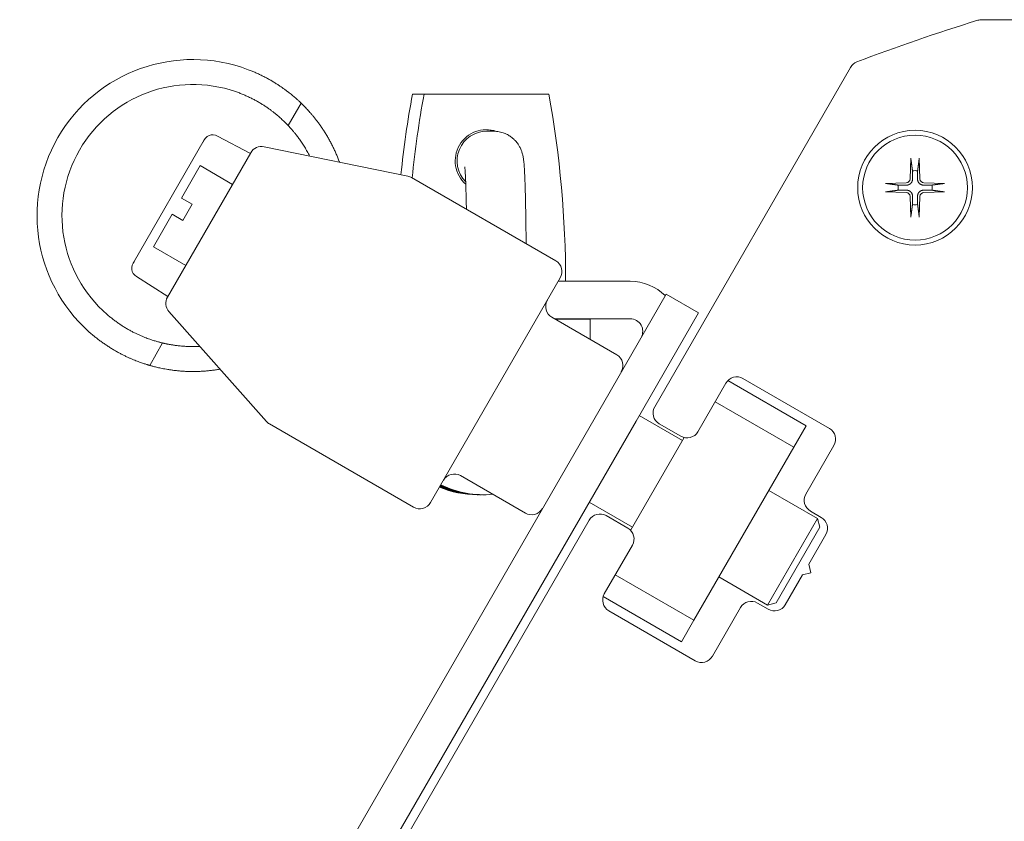
# Model space of a CAD drawing. Units: millimetres. Extents: x -334 to 1598, y -163 to 2763.
# Drawn here: x -3 to 76, y 2508 to 2572 of the extents above; entities that cross this region are included whole.
import ezdxf

# ---------------------------------------------------------------- set-up
doc = ezdxf.new("R2010")
doc.units = ezdxf.units.MM
doc.layers.add('Visible Edges(Audipack-ISO)', color=7, linetype='Continuous', lineweight=18)

# ---------------------------------------------------------------- blocks, each defined once
blk = doc.blocks.new('Sheet_VIEW4')
at = {"layer": 'Visible Edges(Audipack-ISO)'}
for p, q in [((-43.664, 138.176), (-36.651, 138.176)), ((-69.875, 107.164), (-54.177, 134.354)), ((-89.294, 132.212), (-88.365, 132.212)), ((-88.365, 132.212), (-78.368, 132.212)), ((-99.262, 129.699), (-98.226, 131.494)), ((-104.917, 128.85), (-102.282, 127.468)), ((-83.34, 129.237), (-82.79, 129.237)), ((-105.987, 128.539), (-111.683, 118.675)), ((-101.186, 127.999), (-89.659, 125.64)), ((-108.932, 115.95), (-102.252, 127.519)), ((-107.815, 123.884), (-106.315, 126.482)), ((-103.717, 124.982), (-106.315, 126.482)), ((-49.327, 127.076), (-49.394, 125.419)), ((-48.673, 127.076), (-48.606, 125.419)), ((-77.808, 118.858), (-89.359, 125.526)), ((-51.359, 125.044), (-49.702, 125.111)), ((-46.641, 125.044), (-48.298, 125.111)), ((-51.359, 124.391), (-49.702, 124.323)), ((-49.327, 122.358), (-49.394, 124.015)), ((-48.673, 122.358), (-48.606, 124.015)), ((-46.641, 124.391), (-48.298, 124.323)), ((-107.815, 123.884), (-106.949, 123.384)), ((-107.699, 122.085), (-106.949, 123.384)), ((-110.065, 119.987), (-108.565, 122.585)), ((-107.699, 122.085), (-108.565, 122.585)), ((-107.467, 118.487), (-110.065, 119.987)), ((-111.416, 117.593), (-108.902, 116.002)), ((-77.442, 117.492), (-87.842, 99.478)), ((-71.83, 117.212), (-77.604, 117.212)), ((-73.964, 107.516), (-68.964, 116.176)), ((-66.366, 114.676), (-68.964, 116.176)), ((-108.814, 114.787), (-101.007, 105.984)), ((-66.366, 114.676), (-71.366, 106.016)), ((-72.918, 111.328), (-78.114, 114.328)), ((-77.912, 114.212), (-71.83, 114.212)), ((-77.865, 114.185), (-75.044, 114.185)), ((-75.044, 112.556), (-75.044, 114.185)), ((-110.36, 110.476), (-109.324, 112.271)), ((-64.161, 109.061), (-66.411, 105.164)), ((-57.724, 105.645), (-64.001, 109.269)), ((-55.867, 105.427), (-62.795, 109.427)), ((-98.18, 65.572), (-73.964, 107.516)), ((-65.031, 107.554), (-58.724, 103.913)), ((-89.208, 99.112), (-100.759, 105.781)), ((-71.366, 106.016), (-95.643, 63.966)), ((-71.116, 106.449), (-67.652, 104.449)), ((-67.777, 104.798), (-69.509, 105.798)), ((-58.724, 103.913), (-57.724, 105.645)), ((-71.803, 97.26), (-67.512, 104.692)), ((-58.724, 103.913), (-66.724, 90.057)), ((-57.751, 100.164), (-55.501, 104.061)), ((-80.243, 98.641), (-85.439, 101.641)), ((-60.724, 100.449), (-56.827, 98.199)), ((-84.001, 100.112), (-84.102, 100.112)), ((-83.795, 100.112), (-83.895, 100.112)), ((-83.588, 100.112), (-83.689, 100.112)), ((-75.116, 99.521), (-71.652, 97.521)), ((-56.519, 98.298), (-57.385, 98.798)), ((-90.994, 70.585), (-75.125, 98.071)), ((-73.759, 98.437), (-72.027, 97.437)), ((-60.827, 91.271), (-56.827, 98.199)), ((-56.644, 97.516), (-56.827, 98.199)), ((-56.644, 97.516), (-60.144, 91.454)), ((-57.528, 94.55), (-56.153, 96.932)), ((-71.661, 96.071), (-73.911, 92.173)), ((-57.345, 93.867), (-57.528, 94.55)), ((-66.724, 90.057), (-73.031, 93.698)), ((-64.724, 93.521), (-60.827, 91.271)), ((-59.403, 91.303), (-58.028, 93.684)), ((-58.028, 93.684), (-57.345, 93.867)), ((-74.005, 91.951), (-67.724, 88.325)), ((-73.545, 90.807), (-66.617, 86.807)), ((-65.251, 87.173), (-63.001, 91.071)), ((-61.635, 91.437), (-60.769, 90.937)), ((-60.144, 91.454), (-60.827, 91.271)), ((-67.724, 88.325), (-66.724, 90.057))]:
    blk.add_line(p, q, dxfattribs=at)
at = {"layer": 'Visible Edges(Audipack-ISO)', "extrusion": (0, 0, -1)}
for radius in [4.6, 4.2]:
    blk.add_circle((49, 124.717), radius, dxfattribs=at)
for centre, radius, start, end in [((43.664, 137.176), 1, 72.95947, 90), ((0, -5.283), 150, 69.0354, 72.95947), ((106.891, 122.485), 12.5, 309.2069, 110.7931), ((53.311, 133.854), 1, 30, 69.0354), ((106.891, 122.485), 10.5, 310.98058, 109.01942), ((101.386, 127.019), 1, 30, 101.56505), ((106.891, 122.485), 12.5, 159.79182, 159.98609), ((89.859, 124.66), 1, 101.56505, 120), ((49, 124.717), 1.366, 81.42572, 98.57428), ((49, 124.717), 1.366, 351.42572, 8.57428), ((49, 124.717), 1.366, 171.42572, 188.57428), ((49, 124.717), 1.366, 261.42572, 278.57428), ((78.308, 117.992), 1, 120, 210), ((108.066, 115.45), 1, 318.43495, 30), ((77.614, 115.195), 1, 300, 30), ((73.418, 110.462), 1, 120, 210), ((106.891, 122.485), 12.5, 260.01391, 260.20818), ((69.009, 106.664), 1, 300, 30), ((100.259, 106.647), 1, 300, 318.43495), ((67.277, 105.664), 1, 210, 300), ((85.939, 100.775), 1, 30, 120), ((88.708, 99.978), 1, 210, 300), ((56.885, 99.664), 1, 300, 30), ((79.743, 99.507), 1, 210, 300), ((74.259, 97.571), 1, 30, 120), ((72.527, 96.571), 1, 120, 210), ((62.135, 90.571), 1, 30, 120)]:
    blk.add_arc(centre, radius, start, end, dxfattribs=at)
at = {"layer": 'Visible Edges(Audipack-ISO)'}
for centre, radius, start, end in [((-49.715, 125.432), 0.321, 272.33179, 357.66821), ((-48.285, 125.432), 0.321, 182.33179, 267.66821), ((-49.715, 124.002), 0.321, 2.33179, 87.66821), ((-48.285, 124.002), 0.321, 92.33179, 177.66821), ((-71.83, 113.212), 4, 45.52249, 90), ((-71.83, 113.212), 1, 330, 90), ((-63.295, 108.561), 1, 60, 150), ((-56.367, 104.561), 1, 330, 60), ((-57.019, 97.432), 1, 330, 60), ((-73.045, 91.673), 1, 150, 240), ((-60.269, 91.803), 1, 240, 330), ((-66.117, 87.673), 1, 240, 330)]:
    blk.add_arc(centre, radius, start, end, dxfattribs=at)
for centre, major_axis, ratio, start_param, end_param in [((-8.321, 117.362), (0, -82.35), 0.999667, 4.531069, 4.610308), ((-83.34, 126.862), (0, 2.375), 0.999667, 0, 2.351372), ((-83.495, 126.862), (0, 2.5), 0.999667, 5.963972, 6.257368), ((-110.723, 118.337), (1.055, 0.26), 0.825662, 2.281012, 3.811918), ((-84.102, 107.862), (0, -7.75), 0.999667, 5.882695, 6.283185), ((-83.895, 107.862), (0, -7.75), 0.999667, 5.859474, 6.283185), ((-83.689, 107.862), (0, -7.75), 0.999667, 5.836307, 6.283185)]:
    blk.add_ellipse(centre, major_axis=major_axis, ratio=ratio, start_param=start_param, end_param=end_param, dxfattribs=at)
at = {"layer": 'Visible Edges(Audipack-ISO)', "extrusion": (0, 0, -1)}
for centre, major_axis, ratio, start_param, end_param in [((-7.392, 117.362), (0, 82.35), 0.999667, 4.811357, 4.893709), ((-159.341, 117.362), (0, -82.35), 0.999667, 4.531069, 4.71421), ((-83.366, 126.862), (0, 2.5), 0.999667, 3.864565, 6.615849), ((-105.215, 127.877), (0.302, -1.043), 0.825662, 2.281012, 3.811918), ((-159.341, 117.362), (0, -82.35), 0.999667, 4.75065, 4.750981), ((-84.001, 107.862), (0, -7.75), 0.999667, 6.276357, 6.695004), ((-83.795, 107.862), (0, -7.75), 0.999667, 6.276357, 6.718196), ((-83.588, 107.862), (0, -7.75), 0.999667, 6.187903, 6.741341)]:
    blk.add_ellipse(centre, major_axis=major_axis, ratio=ratio, start_param=start_param, end_param=end_param, dxfattribs=at)
at = {"layer": 'Visible Edges(Audipack-ISO)'}
for points, knots in [([(-98.226, 131.494), (-98.228, 131.496), (-98.239, 131.507), (-98.262, 131.529), (-98.301, 131.567), (-98.357, 131.619), (-98.429, 131.685), (-98.517, 131.766), (-98.622, 131.859), (-98.743, 131.965), (-98.879, 132.079), (-99.028, 132.202), (-99.189, 132.331), (-99.364, 132.465), (-99.552, 132.604), (-99.756, 132.749), (-99.976, 132.899), (-100.212, 133.051), (-100.46, 133.205), (-100.722, 133.358), (-100.995, 133.508), (-101.278, 133.654), (-101.567, 133.795), (-101.86, 133.928), (-102.156, 134.055), (-102.355, 134.132), (-102.454, 134.171)], [0, 0, 0, 0, 0.010894, 0.043566, 0.098007, 0.174209, 0.272171, 0.391894, 0.533004, 0.693747, 0.872076, 1.065959, 1.273384, 1.492364, 1.725482, 1.97636, 2.243146, 2.524007, 2.817151, 3.12083, 3.433211, 3.75189, 4.074289, 4.397827, 4.719922, 5.03801, 5.03801, 5.03801, 5.03801]), ([(-103.469, 132.412), (-103.369, 132.376), (-103.168, 132.304), (-102.869, 132.185), (-102.573, 132.056), (-102.281, 131.92), (-101.998, 131.776), (-101.724, 131.627), (-101.462, 131.474), (-101.214, 131.319), (-100.98, 131.164), (-100.761, 131.011), (-100.559, 130.862), (-100.373, 130.718), (-100.202, 130.579), (-100.043, 130.445), (-99.897, 130.317), (-99.764, 130.196), (-99.647, 130.086), (-99.545, 129.987), (-99.459, 129.902), (-99.389, 129.832), (-99.335, 129.777), (-99.297, 129.737), (-99.274, 129.713), (-99.264, 129.702), (-99.262, 129.699)], [0, 0, 0, 0, 0.31858, 0.641037, 0.964842, 1.287448, 1.6063, 1.918852, 2.222745, 2.516191, 2.797459, 3.064757, 3.316236, 3.550029, 3.769969, 3.978465, 4.173518, 4.353096, 4.515141, 4.65757, 4.778568, 4.877698, 4.954907, 5.010139, 5.04333, 5.05441, 5.05441, 5.05441, 5.05441]), ([(-95.16, 126.803), (-95.198, 126.904), (-95.274, 127.106), (-95.399, 127.407), (-95.532, 127.707), (-95.675, 128.007), (-95.828, 128.306), (-95.99, 128.603), (-96.159, 128.896), (-96.335, 129.181), (-96.513, 129.455), (-96.692, 129.714), (-96.869, 129.957), (-97.042, 130.183), (-97.207, 130.39), (-97.363, 130.577), (-97.509, 130.746), (-97.646, 130.899), (-97.773, 131.036), (-97.888, 131.156), (-97.988, 131.259), (-98.071, 131.343), (-98.136, 131.407), (-98.182, 131.452), (-98.21, 131.479), (-98.223, 131.491), (-98.226, 131.494)], [0, 0, 0, 0, 0.322886, 0.648451, 0.976977, 1.30875, 1.644629, 1.984222, 2.323802, 2.659511, 2.987477, 3.303861, 3.60562, 3.890491, 4.156188, 4.400364, 4.621559, 4.826356, 5.014097, 5.181699, 5.326057, 5.444262, 5.535514, 5.600203, 5.638728, 5.651483, 5.651483, 5.651483, 5.651483]), ([(-99.262, 129.699), (-99.26, 129.698), (-99.255, 129.692), (-99.243, 129.68), (-99.223, 129.658), (-99.195, 129.628), (-99.159, 129.589), (-99.115, 129.541), (-99.063, 129.483), (-99.004, 129.417), (-98.94, 129.343), (-98.871, 129.262), (-98.797, 129.173), (-98.718, 129.077), (-98.633, 128.97), (-98.542, 128.853), (-98.447, 128.727), (-98.348, 128.591), (-98.246, 128.445), (-98.142, 128.291), (-98.037, 128.13), (-97.933, 127.963), (-97.83, 127.791), (-97.729, 127.615), (-97.63, 127.436), (-97.568, 127.314), (-97.536, 127.252)], [0, 0, 0, 0, 0.005686, 0.02291, 0.051917, 0.092954, 0.146269, 0.212087, 0.289976, 0.378787, 0.477337, 0.584445, 0.698937, 0.822919, 0.95922, 1.107063, 1.265684, 1.43433, 1.612263, 1.798509, 1.991447, 2.189358, 2.390527, 2.593243, 2.796133, 3.005011, 3.005011, 3.005011, 3.005011]), ([(-82.79, 129.237), (-82.714, 129.235), (-82.563, 129.231), (-82.343, 129.198), (-82.134, 129.148), (-81.883, 129.064), (-81.614, 128.936), (-81.35, 128.76), (-81.147, 128.588), (-80.996, 128.427), (-80.88, 128.285), (-80.772, 128.129), (-80.678, 127.967), (-80.599, 127.804), (-80.549, 127.676), (-80.505, 127.55), (-80.469, 127.426), (-80.434, 127.278), (-80.399, 127.089), (-80.369, 126.848), (-80.343, 126.563), (-80.322, 126.257), (-80.304, 125.912), (-80.286, 125.523), (-80.27, 125.088), (-80.254, 124.608), (-80.24, 124.085), (-80.227, 123.521), (-80.215, 122.921), (-80.204, 122.287), (-80.195, 121.623), (-80.187, 120.933), (-80.183, 120.465), (-80.181, 120.227)], [0, 0, 0, 0, 0.227249, 0.450576, 0.666539, 0.871515, 1.242392, 1.558038, 1.820813, 2.038933, 2.219816, 2.3708, 2.606079, 2.78036, 2.913398, 3.019851, 3.179955, 3.299414, 3.478013, 3.754708, 4.02937, 4.334424, 4.677209, 5.065064, 5.501715, 5.983308, 6.507378, 7.071484, 7.67308, 8.308569, 8.973966, 9.665306, 10.3786, 10.3786, 10.3786, 10.3786]), ([(-85.097, 126.376), (-85.096, 126.367), (-85.092, 126.336), (-85.087, 126.272), (-85.079, 126.174), (-85.07, 126.049), (-85.06, 125.898), (-85.051, 125.725), (-85.042, 125.531), (-85.032, 125.317), (-85.023, 125.083), (-85.014, 124.832), (-85.006, 124.563), (-84.997, 124.278), (-84.989, 123.977), (-84.982, 123.661), (-84.974, 123.33), (-84.97, 123.106), (-84.967, 122.991)], [0, 0, 0, 0, 0.026082, 0.09326, 0.192598, 0.32009, 0.47181, 0.645391, 0.840016, 1.054718, 1.28853, 1.540486, 1.80964, 2.0953, 2.396727, 2.713138, 3.04375, 3.387779, 3.387779, 3.387779, 3.387779]), ([(-49.325, 126.957), (-49.325, 126.958), (-49.325, 126.96), (-49.326, 126.964), (-49.326, 126.967), (-49.326, 126.971), (-49.327, 126.974), (-49.327, 126.978), (-49.327, 126.982), (-49.327, 126.987), (-49.327, 126.991), (-49.328, 126.996), (-49.328, 127.001), (-49.328, 127.007), (-49.328, 127.012), (-49.328, 127.018), (-49.328, 127.023), (-49.328, 127.028), (-49.328, 127.034), (-49.328, 127.04), (-49.328, 127.046), (-49.327, 127.052), (-49.327, 127.058), (-49.327, 127.064), (-49.327, 127.07), (-49.327, 127.074), (-49.327, 127.076)], [0, 0, 0, 0, 0.0029221, 0.0061316, 0.0095894, 0.0132561, 0.0170925, 0.0210593, 0.0251204, 0.0294408, 0.0340912, 0.0390132, 0.0441481, 0.0494376, 0.054823, 0.0602459, 0.0656477, 0.0710563, 0.0767313, 0.0826362, 0.0887043, 0.094869, 0.1010634, 0.1072205, 0.1132738, 0.119157, 0.119157, 0.119157, 0.119157]), ([(-49.325, 126.957), (-49.323, 126.942), (-49.319, 126.911), (-49.312, 126.865), (-49.306, 126.82), (-49.3, 126.776), (-49.294, 126.733), (-49.289, 126.691), (-49.283, 126.65), (-49.278, 126.609), (-49.272, 126.57), (-49.267, 126.532), (-49.262, 126.494), (-49.257, 126.457), (-49.252, 126.421), (-49.247, 126.386), (-49.242, 126.351), (-49.238, 126.317), (-49.233, 126.284), (-49.229, 126.251), (-49.224, 126.219), (-49.22, 126.188), (-49.216, 126.157), (-49.212, 126.127), (-49.208, 126.097), (-49.205, 126.077), (-49.204, 126.068)], [0, 0, 0, 0, 0.0475694, 0.0940287, 0.139416, 0.1837685, 0.2271208, 0.2695066, 0.3109577, 0.3515048, 0.391177, 0.4300025, 0.4680081, 0.5052193, 0.541661, 0.5773567, 0.6123291, 0.6466, 0.6801902, 0.71312, 0.7454083, 0.7770742, 0.808135, 0.8386082, 0.8685102, 0.8978572, 0.8978572, 0.8978572, 0.8978572]), ([(-48.796, 126.068), (-48.795, 126.077), (-48.792, 126.097), (-48.788, 126.127), (-48.784, 126.157), (-48.78, 126.188), (-48.776, 126.219), (-48.771, 126.251), (-48.767, 126.284), (-48.762, 126.317), (-48.758, 126.351), (-48.753, 126.386), (-48.748, 126.421), (-48.743, 126.457), (-48.738, 126.494), (-48.733, 126.532), (-48.728, 126.57), (-48.722, 126.609), (-48.717, 126.65), (-48.711, 126.691), (-48.706, 126.733), (-48.7, 126.776), (-48.694, 126.82), (-48.688, 126.865), (-48.681, 126.911), (-48.677, 126.942), (-48.675, 126.957)], [0, 0, 0, 0, 0.0293469, 0.0592489, 0.0897222, 0.120783, 0.1524488, 0.1847372, 0.2176669, 0.2512572, 0.285528, 0.3205005, 0.3561961, 0.3926379, 0.4298491, 0.4678547, 0.5066802, 0.5463524, 0.5868995, 0.6283506, 0.6707364, 0.7140886, 0.7584411, 0.8038285, 0.8502877, 0.8978572, 0.8978572, 0.8978572, 0.8978572]), ([(-48.673, 127.076), (-48.673, 127.074), (-48.673, 127.07), (-48.673, 127.064), (-48.673, 127.058), (-48.673, 127.052), (-48.672, 127.046), (-48.672, 127.04), (-48.672, 127.034), (-48.672, 127.028), (-48.672, 127.023), (-48.672, 127.018), (-48.672, 127.012), (-48.672, 127.007), (-48.672, 127.001), (-48.672, 126.996), (-48.673, 126.991), (-48.673, 126.987), (-48.673, 126.982), (-48.673, 126.978), (-48.673, 126.974), (-48.674, 126.971), (-48.674, 126.967), (-48.674, 126.964), (-48.675, 126.96), (-48.675, 126.958), (-48.675, 126.957)], [0, 0, 0, 0, 0.0058831, 0.0119364, 0.0180936, 0.0242879, 0.0304526, 0.0365207, 0.0424257, 0.0481006, 0.0535092, 0.0589111, 0.064334, 0.0697194, 0.0750089, 0.0801438, 0.0850658, 0.0897162, 0.0940366, 0.0980977, 0.1020645, 0.1059009, 0.1095676, 0.1130253, 0.1162349, 0.119157, 0.119157, 0.119157, 0.119157]), ([(-49.204, 126.068), (-49.204, 126.052), (-49.203, 126.021), (-49.203, 125.976), (-49.203, 125.934), (-49.203, 125.894), (-49.203, 125.857), (-49.202, 125.822), (-49.202, 125.789), (-49.202, 125.757), (-49.202, 125.727), (-49.202, 125.699), (-49.202, 125.672), (-49.201, 125.646), (-49.201, 125.621), (-49.201, 125.598), (-49.201, 125.576), (-49.201, 125.554), (-49.201, 125.534), (-49.201, 125.514), (-49.201, 125.495), (-49.201, 125.477), (-49.201, 125.46), (-49.201, 125.443), (-49.2, 125.427), (-49.2, 125.416), (-49.2, 125.411)], [0, 0, 0, 0, 0.0477951, 0.0925679, 0.1345978, 0.1741311, 0.2113852, 0.2465532, 0.2798071, 0.3113002, 0.34117, 0.3695403, 0.3965222, 0.4222163, 0.446714, 0.4700978, 0.492443, 0.5138182, 0.5342865, 0.5539049, 0.5727265, 0.5907995, 0.6081687, 0.6248751, 0.6409568, 0.6564489, 0.6564489, 0.6564489, 0.6564489]), ([(-48.8, 125.411), (-48.8, 125.416), (-48.8, 125.427), (-48.799, 125.443), (-48.799, 125.46), (-48.799, 125.477), (-48.799, 125.495), (-48.799, 125.514), (-48.799, 125.534), (-48.799, 125.554), (-48.799, 125.576), (-48.799, 125.598), (-48.799, 125.621), (-48.799, 125.646), (-48.798, 125.672), (-48.798, 125.699), (-48.798, 125.727), (-48.798, 125.757), (-48.798, 125.789), (-48.798, 125.822), (-48.797, 125.857), (-48.797, 125.894), (-48.797, 125.934), (-48.797, 125.976), (-48.797, 126.021), (-48.796, 126.052), (-48.796, 126.068)], [0, 0, 0, 0, 0.0154921, 0.0315737, 0.0482802, 0.0656494, 0.0837224, 0.1025439, 0.1221624, 0.1426306, 0.1640059, 0.1863511, 0.2097349, 0.2342325, 0.2599267, 0.2869086, 0.3152788, 0.3451487, 0.3766418, 0.4098956, 0.4450637, 0.4823178, 0.5218511, 0.563881, 0.6086538, 0.6564489, 0.6564489, 0.6564489, 0.6564489]), ([(-51.359, 125.044), (-51.357, 125.044), (-51.353, 125.044), (-51.347, 125.044), (-51.341, 125.044), (-51.335, 125.045), (-51.329, 125.045), (-51.323, 125.045), (-51.317, 125.045), (-51.311, 125.045), (-51.306, 125.045), (-51.3, 125.045), (-51.295, 125.045), (-51.29, 125.045), (-51.284, 125.045), (-51.279, 125.045), (-51.274, 125.045), (-51.27, 125.045), (-51.265, 125.044), (-51.261, 125.044), (-51.257, 125.044), (-51.253, 125.044), (-51.25, 125.043), (-51.246, 125.043), (-51.243, 125.043), (-51.241, 125.042), (-51.24, 125.042)], [0, 0, 0, 0, 0.0058831, 0.0119364, 0.0180936, 0.0242879, 0.0304526, 0.0365207, 0.0424257, 0.0481006, 0.0535092, 0.0589111, 0.064334, 0.0697194, 0.0750089, 0.0801438, 0.0850658, 0.0897162, 0.0940366, 0.0980977, 0.1020645, 0.1059009, 0.1095676, 0.1130253, 0.1162349, 0.119157, 0.119157, 0.119157, 0.119157]), ([(-50.35, 124.921), (-50.36, 124.922), (-50.38, 124.925), (-50.409, 124.929), (-50.44, 124.933), (-50.47, 124.937), (-50.502, 124.942), (-50.534, 124.946), (-50.566, 124.95), (-50.6, 124.955), (-50.634, 124.96), (-50.668, 124.964), (-50.704, 124.969), (-50.74, 124.974), (-50.777, 124.979), (-50.814, 124.984), (-50.853, 124.989), (-50.892, 124.995), (-50.932, 125), (-50.973, 125.006), (-51.015, 125.012), (-51.058, 125.017), (-51.102, 125.023), (-51.147, 125.03), (-51.193, 125.036), (-51.224, 125.04), (-51.24, 125.042)], [0, 0, 0, 0, 0.0293469, 0.0592489, 0.0897222, 0.1207831, 0.1524488, 0.1847373, 0.2176671, 0.2512574, 0.2855282, 0.3205006, 0.3561963, 0.392638, 0.4298492, 0.4678548, 0.5066803, 0.5463526, 0.5868996, 0.6283507, 0.6707364, 0.7140888, 0.7584411, 0.8038287, 0.8502879, 0.8978572, 0.8978572, 0.8978572, 0.8978572]), ([(-49.694, 124.918), (-49.699, 124.918), (-49.71, 124.918), (-49.726, 124.918), (-49.743, 124.918), (-49.76, 124.918), (-49.778, 124.918), (-49.797, 124.918), (-49.816, 124.918), (-49.837, 124.918), (-49.858, 124.918), (-49.881, 124.918), (-49.904, 124.919), (-49.929, 124.919), (-49.954, 124.919), (-49.981, 124.919), (-50.01, 124.919), (-50.04, 124.919), (-50.071, 124.919), (-50.105, 124.92), (-50.14, 124.92), (-50.177, 124.92), (-50.217, 124.92), (-50.259, 124.92), (-50.304, 124.921), (-50.335, 124.921), (-50.35, 124.921)], [0, 0, 0, 0, 0.0154921, 0.0315737, 0.0482802, 0.0656494, 0.0837224, 0.1025439, 0.1221624, 0.1426306, 0.1640059, 0.1863511, 0.2097349, 0.2342325, 0.2599267, 0.2869086, 0.3152788, 0.3451487, 0.3766418, 0.4098956, 0.4450637, 0.4823178, 0.5218511, 0.563881, 0.6086538, 0.6564489, 0.6564489, 0.6564489, 0.6564489]), ([(-49.2, 125.411), (-49.201, 125.401), (-49.201, 125.38), (-49.204, 125.348), (-49.209, 125.317), (-49.215, 125.287), (-49.223, 125.257), (-49.234, 125.228), (-49.247, 125.198), (-49.262, 125.168), (-49.279, 125.139), (-49.299, 125.111), (-49.32, 125.084), (-49.343, 125.06), (-49.367, 125.037), (-49.393, 125.016), (-49.421, 124.996), (-49.451, 124.979), (-49.48, 124.964), (-49.51, 124.951), (-49.54, 124.941), (-49.57, 124.932), (-49.6, 124.926), (-49.631, 124.921), (-49.662, 124.918), (-49.684, 124.918), (-49.694, 124.918)], [0, 0, 0, 0, 0.0315852, 0.063141, 0.0944592, 0.1253239, 0.1557083, 0.1872224, 0.2199535, 0.2535163, 0.2875662, 0.3217504, 0.3556437, 0.3888081, 0.4219724, 0.4558658, 0.49005, 0.5240999, 0.5576627, 0.5903938, 0.6219078, 0.6522923, 0.683157, 0.7144752, 0.746031, 0.7776162, 0.7776162, 0.7776162, 0.7776162]), ([(-48.306, 124.918), (-48.316, 124.918), (-48.338, 124.918), (-48.369, 124.921), (-48.4, 124.926), (-48.43, 124.932), (-48.46, 124.941), (-48.49, 124.951), (-48.52, 124.964), (-48.549, 124.979), (-48.579, 124.996), (-48.607, 125.016), (-48.633, 125.037), (-48.657, 125.06), (-48.68, 125.084), (-48.701, 125.111), (-48.721, 125.139), (-48.738, 125.168), (-48.753, 125.198), (-48.766, 125.228), (-48.777, 125.257), (-48.785, 125.287), (-48.791, 125.317), (-48.796, 125.348), (-48.799, 125.38), (-48.799, 125.401), (-48.8, 125.411)], [0, 0, 0, 0, 0.0315852, 0.063141, 0.0944592, 0.1253239, 0.1557083, 0.1872224, 0.2199535, 0.2535163, 0.2875662, 0.3217504, 0.3556437, 0.3888081, 0.4219724, 0.4558658, 0.49005, 0.5240999, 0.5576627, 0.5903938, 0.6219078, 0.6522923, 0.683157, 0.7144752, 0.746031, 0.7776162, 0.7776162, 0.7776162, 0.7776162]), ([(-47.65, 124.921), (-47.665, 124.921), (-47.696, 124.921), (-47.741, 124.92), (-47.783, 124.92), (-47.823, 124.92), (-47.86, 124.92), (-47.895, 124.92), (-47.929, 124.919), (-47.96, 124.919), (-47.99, 124.919), (-48.019, 124.919), (-48.046, 124.919), (-48.071, 124.919), (-48.096, 124.919), (-48.119, 124.918), (-48.142, 124.918), (-48.163, 124.918), (-48.184, 124.918), (-48.203, 124.918), (-48.222, 124.918), (-48.24, 124.918), (-48.257, 124.918), (-48.274, 124.918), (-48.29, 124.918), (-48.301, 124.918), (-48.306, 124.918)], [0, 0, 0, 0, 0.0477951, 0.0925679, 0.1345978, 0.1741311, 0.2113852, 0.2465532, 0.2798071, 0.3113002, 0.34117, 0.3695403, 0.3965222, 0.4222163, 0.446714, 0.4700978, 0.492443, 0.5138182, 0.5342865, 0.5539049, 0.5727265, 0.5907995, 0.6081687, 0.6248751, 0.6409568, 0.6564489, 0.6564489, 0.6564489, 0.6564489]), ([(-46.76, 125.042), (-46.776, 125.04), (-46.807, 125.036), (-46.853, 125.03), (-46.898, 125.023), (-46.942, 125.017), (-46.985, 125.012), (-47.027, 125.006), (-47.068, 125), (-47.108, 124.995), (-47.147, 124.989), (-47.186, 124.984), (-47.223, 124.979), (-47.26, 124.974), (-47.296, 124.969), (-47.332, 124.964), (-47.366, 124.96), (-47.4, 124.955), (-47.434, 124.95), (-47.466, 124.946), (-47.498, 124.942), (-47.53, 124.937), (-47.56, 124.933), (-47.591, 124.929), (-47.62, 124.925), (-47.64, 124.922), (-47.65, 124.921)], [0, 0, 0, 0, 0.0475693, 0.0940285, 0.139416, 0.1837684, 0.2271208, 0.2695064, 0.3109575, 0.3515046, 0.3911768, 0.4300024, 0.4680079, 0.5052193, 0.5416609, 0.5773566, 0.612329, 0.6465999, 0.6801901, 0.7131199, 0.7454083, 0.777074, 0.808135, 0.8386082, 0.8685102, 0.8978572, 0.8978572, 0.8978572, 0.8978572]), ([(-46.76, 125.042), (-46.759, 125.042), (-46.757, 125.043), (-46.754, 125.043), (-46.75, 125.043), (-46.747, 125.044), (-46.743, 125.044), (-46.739, 125.044), (-46.735, 125.044), (-46.73, 125.045), (-46.726, 125.045), (-46.721, 125.045), (-46.716, 125.045), (-46.71, 125.045), (-46.705, 125.045), (-46.7, 125.045), (-46.694, 125.045), (-46.689, 125.045), (-46.683, 125.045), (-46.677, 125.045), (-46.671, 125.045), (-46.665, 125.045), (-46.659, 125.044), (-46.653, 125.044), (-46.647, 125.044), (-46.643, 125.044), (-46.641, 125.044)], [0, 0, 0, 0, 0.0029221, 0.0061316, 0.0095894, 0.0132561, 0.0170925, 0.0210593, 0.0251204, 0.0294408, 0.0340912, 0.0390132, 0.0441481, 0.0494376, 0.054823, 0.0602459, 0.0656477, 0.0710563, 0.0767313, 0.0826362, 0.0887043, 0.094869, 0.1010634, 0.1072205, 0.1132738, 0.119157, 0.119157, 0.119157, 0.119157]), ([(-51.24, 124.392), (-51.241, 124.392), (-51.243, 124.392), (-51.246, 124.391), (-51.25, 124.391), (-51.253, 124.391), (-51.257, 124.391), (-51.261, 124.39), (-51.265, 124.39), (-51.27, 124.39), (-51.274, 124.39), (-51.279, 124.39), (-51.284, 124.39), (-51.29, 124.389), (-51.295, 124.389), (-51.3, 124.389), (-51.306, 124.389), (-51.311, 124.389), (-51.317, 124.389), (-51.323, 124.39), (-51.329, 124.39), (-51.335, 124.39), (-51.341, 124.39), (-51.347, 124.39), (-51.353, 124.39), (-51.357, 124.391), (-51.359, 124.391)], [0, 0, 0, 0, 0.0029221, 0.0061316, 0.0095894, 0.0132561, 0.0170925, 0.0210593, 0.0251204, 0.0294408, 0.0340912, 0.0390132, 0.0441481, 0.0494376, 0.054823, 0.0602459, 0.0656477, 0.0710563, 0.0767313, 0.0826362, 0.0887043, 0.094869, 0.1010634, 0.1072205, 0.1132738, 0.119157, 0.119157, 0.119157, 0.119157]), ([(-51.24, 124.392), (-51.224, 124.394), (-51.193, 124.399), (-51.147, 124.405), (-51.102, 124.411), (-51.058, 124.417), (-51.015, 124.423), (-50.973, 124.429), (-50.932, 124.434), (-50.892, 124.44), (-50.853, 124.445), (-50.814, 124.45), (-50.777, 124.455), (-50.74, 124.46), (-50.704, 124.465), (-50.668, 124.47), (-50.634, 124.475), (-50.6, 124.48), (-50.566, 124.484), (-50.534, 124.489), (-50.502, 124.493), (-50.47, 124.497), (-50.44, 124.501), (-50.409, 124.506), (-50.38, 124.51), (-50.36, 124.512), (-50.35, 124.514)], [0, 0, 0, 0, 0.0475693, 0.0940285, 0.139416, 0.1837684, 0.2271208, 0.2695064, 0.3109575, 0.3515046, 0.3911768, 0.4300024, 0.4680079, 0.5052193, 0.5416609, 0.5773566, 0.612329, 0.6465999, 0.6801901, 0.7131199, 0.7454083, 0.777074, 0.808135, 0.8386082, 0.8685102, 0.8978572, 0.8978572, 0.8978572, 0.8978572]), ([(-50.35, 124.514), (-50.335, 124.514), (-50.304, 124.514), (-50.259, 124.514), (-50.217, 124.514), (-50.177, 124.515), (-50.14, 124.515), (-50.105, 124.515), (-50.071, 124.515), (-50.04, 124.515), (-50.01, 124.515), (-49.981, 124.516), (-49.954, 124.516), (-49.929, 124.516), (-49.904, 124.516), (-49.881, 124.516), (-49.858, 124.516), (-49.837, 124.516), (-49.816, 124.516), (-49.797, 124.516), (-49.778, 124.516), (-49.76, 124.517), (-49.743, 124.517), (-49.726, 124.517), (-49.71, 124.517), (-49.699, 124.517), (-49.694, 124.517)], [0, 0, 0, 0, 0.0477951, 0.0925679, 0.1345978, 0.1741311, 0.2113852, 0.2465532, 0.2798071, 0.3113002, 0.34117, 0.3695403, 0.3965222, 0.4222163, 0.446714, 0.4700978, 0.492443, 0.5138182, 0.5342865, 0.5539049, 0.5727265, 0.5907995, 0.6081687, 0.6248751, 0.6409568, 0.6564489, 0.6564489, 0.6564489, 0.6564489]), ([(-49.694, 124.517), (-49.684, 124.517), (-49.662, 124.516), (-49.631, 124.513), (-49.6, 124.509), (-49.57, 124.502), (-49.54, 124.494), (-49.51, 124.483), (-49.48, 124.471), (-49.451, 124.456), (-49.421, 124.438), (-49.393, 124.418), (-49.367, 124.397), (-49.343, 124.375), (-49.32, 124.35), (-49.299, 124.324), (-49.279, 124.296), (-49.262, 124.267), (-49.247, 124.237), (-49.234, 124.207), (-49.223, 124.177), (-49.215, 124.147), (-49.209, 124.117), (-49.204, 124.086), (-49.201, 124.055), (-49.201, 124.034), (-49.2, 124.023)], [0, 0, 0, 0, 0.0315852, 0.063141, 0.0944592, 0.1253239, 0.1557083, 0.1872224, 0.2199535, 0.2535163, 0.2875662, 0.3217504, 0.3556437, 0.3888081, 0.4219724, 0.4558658, 0.49005, 0.5240999, 0.5576627, 0.5903938, 0.6219078, 0.6522923, 0.683157, 0.7144752, 0.746031, 0.7776162, 0.7776162, 0.7776162, 0.7776162]), ([(-49.2, 124.023), (-49.2, 124.018), (-49.2, 124.008), (-49.201, 123.991), (-49.201, 123.975), (-49.201, 123.957), (-49.201, 123.939), (-49.201, 123.92), (-49.201, 123.901), (-49.201, 123.88), (-49.201, 123.859), (-49.201, 123.837), (-49.201, 123.813), (-49.201, 123.789), (-49.202, 123.763), (-49.202, 123.736), (-49.202, 123.707), (-49.202, 123.678), (-49.202, 123.646), (-49.202, 123.613), (-49.203, 123.577), (-49.203, 123.54), (-49.203, 123.501), (-49.203, 123.458), (-49.203, 123.414), (-49.204, 123.383), (-49.204, 123.367)], [0, 0, 0, 0, 0.0154921, 0.0315737, 0.0482802, 0.0656494, 0.0837224, 0.1025439, 0.1221624, 0.1426306, 0.1640059, 0.1863511, 0.2097349, 0.2342325, 0.2599267, 0.2869086, 0.3152788, 0.3451487, 0.3766418, 0.4098956, 0.4450637, 0.4823178, 0.5218511, 0.563881, 0.6086538, 0.6564489, 0.6564489, 0.6564489, 0.6564489]), ([(-48.8, 124.023), (-48.799, 124.034), (-48.799, 124.055), (-48.796, 124.086), (-48.791, 124.117), (-48.785, 124.147), (-48.777, 124.177), (-48.766, 124.207), (-48.753, 124.237), (-48.738, 124.267), (-48.721, 124.296), (-48.701, 124.324), (-48.68, 124.35), (-48.657, 124.375), (-48.633, 124.397), (-48.607, 124.418), (-48.579, 124.438), (-48.549, 124.456), (-48.52, 124.471), (-48.49, 124.483), (-48.46, 124.494), (-48.43, 124.502), (-48.4, 124.509), (-48.369, 124.513), (-48.338, 124.516), (-48.316, 124.517), (-48.306, 124.517)], [0, 0, 0, 0, 0.0315852, 0.063141, 0.0944592, 0.1253239, 0.1557083, 0.1872224, 0.2199535, 0.2535163, 0.2875662, 0.3217504, 0.3556437, 0.3888081, 0.4219724, 0.4558658, 0.49005, 0.5240999, 0.5576627, 0.5903938, 0.6219078, 0.6522923, 0.683157, 0.7144752, 0.746031, 0.7776162, 0.7776162, 0.7776162, 0.7776162]), ([(-48.796, 123.367), (-48.796, 123.383), (-48.797, 123.414), (-48.797, 123.458), (-48.797, 123.501), (-48.797, 123.54), (-48.797, 123.577), (-48.798, 123.613), (-48.798, 123.646), (-48.798, 123.678), (-48.798, 123.707), (-48.798, 123.736), (-48.798, 123.763), (-48.799, 123.789), (-48.799, 123.813), (-48.799, 123.837), (-48.799, 123.859), (-48.799, 123.88), (-48.799, 123.901), (-48.799, 123.92), (-48.799, 123.939), (-48.799, 123.957), (-48.799, 123.975), (-48.799, 123.991), (-48.8, 124.008), (-48.8, 124.018), (-48.8, 124.023)], [0, 0, 0, 0, 0.0477951, 0.0925679, 0.1345978, 0.1741311, 0.2113852, 0.2465532, 0.2798071, 0.3113002, 0.34117, 0.3695403, 0.3965222, 0.4222163, 0.446714, 0.4700978, 0.492443, 0.5138182, 0.5342865, 0.5539049, 0.5727265, 0.5907995, 0.6081687, 0.6248751, 0.6409568, 0.6564489, 0.6564489, 0.6564489, 0.6564489]), ([(-48.306, 124.517), (-48.301, 124.517), (-48.29, 124.517), (-48.274, 124.517), (-48.257, 124.517), (-48.24, 124.517), (-48.222, 124.516), (-48.203, 124.516), (-48.184, 124.516), (-48.163, 124.516), (-48.142, 124.516), (-48.119, 124.516), (-48.096, 124.516), (-48.071, 124.516), (-48.046, 124.516), (-48.019, 124.516), (-47.99, 124.515), (-47.96, 124.515), (-47.929, 124.515), (-47.895, 124.515), (-47.86, 124.515), (-47.823, 124.515), (-47.783, 124.514), (-47.741, 124.514), (-47.696, 124.514), (-47.665, 124.514), (-47.65, 124.514)], [0, 0, 0, 0, 0.0154921, 0.0315737, 0.0482802, 0.0656494, 0.0837224, 0.1025439, 0.1221624, 0.1426306, 0.1640059, 0.1863511, 0.2097349, 0.2342325, 0.2599267, 0.2869086, 0.3152788, 0.3451487, 0.3766418, 0.4098956, 0.4450637, 0.4823178, 0.5218511, 0.563881, 0.6086538, 0.6564489, 0.6564489, 0.6564489, 0.6564489]), ([(-47.65, 124.514), (-47.64, 124.512), (-47.62, 124.51), (-47.591, 124.506), (-47.56, 124.501), (-47.53, 124.497), (-47.498, 124.493), (-47.466, 124.489), (-47.434, 124.484), (-47.4, 124.48), (-47.366, 124.475), (-47.332, 124.47), (-47.296, 124.465), (-47.26, 124.46), (-47.223, 124.455), (-47.186, 124.45), (-47.147, 124.445), (-47.108, 124.44), (-47.068, 124.434), (-47.027, 124.429), (-46.985, 124.423), (-46.942, 124.417), (-46.898, 124.411), (-46.853, 124.405), (-46.807, 124.399), (-46.776, 124.394), (-46.76, 124.392)], [0, 0, 0, 0, 0.0293469, 0.0592489, 0.0897222, 0.1207831, 0.1524488, 0.1847373, 0.2176671, 0.2512574, 0.2855282, 0.3205006, 0.3561963, 0.392638, 0.4298492, 0.4678548, 0.5066803, 0.5463526, 0.5868996, 0.6283507, 0.6707365, 0.7140888, 0.7584411, 0.8038287, 0.8502879, 0.8978572, 0.8978572, 0.8978572, 0.8978572]), ([(-46.641, 124.391), (-46.643, 124.391), (-46.647, 124.39), (-46.653, 124.39), (-46.659, 124.39), (-46.665, 124.39), (-46.671, 124.39), (-46.677, 124.39), (-46.683, 124.389), (-46.689, 124.389), (-46.694, 124.389), (-46.7, 124.389), (-46.705, 124.389), (-46.71, 124.389), (-46.716, 124.39), (-46.721, 124.39), (-46.726, 124.39), (-46.73, 124.39), (-46.735, 124.39), (-46.739, 124.39), (-46.743, 124.391), (-46.747, 124.391), (-46.75, 124.391), (-46.754, 124.391), (-46.757, 124.392), (-46.759, 124.392), (-46.76, 124.392)], [0, 0, 0, 0, 0.0058831, 0.0119364, 0.0180936, 0.0242879, 0.0304526, 0.0365207, 0.0424257, 0.0481006, 0.0535092, 0.0589111, 0.064334, 0.0697194, 0.0750089, 0.0801438, 0.0850658, 0.0897162, 0.0940366, 0.0980977, 0.1020645, 0.1059009, 0.1095676, 0.1130253, 0.1162349, 0.119157, 0.119157, 0.119157, 0.119157]), ([(-49.204, 123.367), (-49.205, 123.357), (-49.208, 123.337), (-49.212, 123.308), (-49.216, 123.278), (-49.22, 123.247), (-49.224, 123.216), (-49.229, 123.184), (-49.233, 123.151), (-49.238, 123.118), (-49.242, 123.084), (-49.247, 123.049), (-49.252, 123.014), (-49.257, 122.977), (-49.262, 122.941), (-49.267, 122.903), (-49.272, 122.864), (-49.278, 122.825), (-49.283, 122.785), (-49.289, 122.744), (-49.294, 122.702), (-49.3, 122.659), (-49.306, 122.615), (-49.312, 122.57), (-49.319, 122.524), (-49.323, 122.493), (-49.325, 122.477)], [0, 0, 0, 0, 0.0293469, 0.0592489, 0.0897222, 0.120783, 0.1524488, 0.1847372, 0.2176669, 0.2512572, 0.285528, 0.3205005, 0.3561961, 0.3926379, 0.4298491, 0.4678547, 0.5066802, 0.5463524, 0.5868995, 0.6283506, 0.6707364, 0.7140886, 0.7584411, 0.8038285, 0.8502877, 0.8978572, 0.8978572, 0.8978572, 0.8978572]), ([(-48.675, 122.477), (-48.677, 122.493), (-48.681, 122.524), (-48.688, 122.57), (-48.694, 122.615), (-48.7, 122.659), (-48.706, 122.702), (-48.711, 122.744), (-48.717, 122.785), (-48.722, 122.825), (-48.728, 122.864), (-48.733, 122.903), (-48.738, 122.941), (-48.743, 122.977), (-48.748, 123.014), (-48.753, 123.049), (-48.758, 123.084), (-48.762, 123.118), (-48.767, 123.151), (-48.771, 123.184), (-48.776, 123.216), (-48.78, 123.247), (-48.784, 123.278), (-48.788, 123.308), (-48.792, 123.337), (-48.795, 123.357), (-48.796, 123.367)], [0, 0, 0, 0, 0.0475694, 0.0940287, 0.139416, 0.1837685, 0.2271208, 0.2695066, 0.3109577, 0.3515048, 0.391177, 0.4300025, 0.4680081, 0.5052193, 0.541661, 0.5773567, 0.6123291, 0.6466, 0.6801902, 0.71312, 0.7454083, 0.7770742, 0.808135, 0.8386082, 0.8685102, 0.8978572, 0.8978572, 0.8978572, 0.8978572]), ([(-49.327, 122.358), (-49.327, 122.36), (-49.327, 122.364), (-49.327, 122.37), (-49.327, 122.376), (-49.327, 122.382), (-49.328, 122.388), (-49.328, 122.395), (-49.328, 122.4), (-49.328, 122.406), (-49.328, 122.412), (-49.328, 122.417), (-49.328, 122.422), (-49.328, 122.428), (-49.328, 122.433), (-49.328, 122.438), (-49.327, 122.443), (-49.327, 122.448), (-49.327, 122.452), (-49.327, 122.456), (-49.327, 122.46), (-49.326, 122.464), (-49.326, 122.467), (-49.326, 122.471), (-49.325, 122.474), (-49.325, 122.476), (-49.325, 122.477)], [0, 0, 0, 0, 0.0058831, 0.0119364, 0.0180936, 0.0242879, 0.0304526, 0.0365207, 0.0424257, 0.0481006, 0.0535092, 0.0589111, 0.064334, 0.0697194, 0.0750089, 0.0801438, 0.0850658, 0.0897162, 0.0940366, 0.0980977, 0.1020645, 0.1059009, 0.1095676, 0.1130253, 0.1162349, 0.119157, 0.119157, 0.119157, 0.119157]), ([(-48.675, 122.477), (-48.675, 122.476), (-48.675, 122.474), (-48.674, 122.471), (-48.674, 122.467), (-48.674, 122.464), (-48.673, 122.46), (-48.673, 122.456), (-48.673, 122.452), (-48.673, 122.448), (-48.673, 122.443), (-48.672, 122.438), (-48.672, 122.433), (-48.672, 122.428), (-48.672, 122.422), (-48.672, 122.417), (-48.672, 122.412), (-48.672, 122.406), (-48.672, 122.4), (-48.672, 122.395), (-48.672, 122.388), (-48.673, 122.382), (-48.673, 122.376), (-48.673, 122.37), (-48.673, 122.364), (-48.673, 122.36), (-48.673, 122.358)], [0, 0, 0, 0, 0.0029221, 0.0061316, 0.0095894, 0.0132561, 0.0170925, 0.0210593, 0.0251204, 0.0294408, 0.0340912, 0.0390132, 0.0441481, 0.0494376, 0.054823, 0.0602459, 0.0656477, 0.0710563, 0.0767313, 0.0826362, 0.0887043, 0.094869, 0.1010634, 0.1072205, 0.1132738, 0.119157, 0.119157, 0.119157, 0.119157]), ([(-109.324, 112.271), (-109.328, 112.271), (-109.342, 112.275), (-109.374, 112.282), (-109.428, 112.295), (-109.503, 112.314), (-109.599, 112.34), (-109.715, 112.372), (-109.852, 112.411), (-110.006, 112.457), (-110.176, 112.512), (-110.361, 112.574), (-110.556, 112.645), (-110.762, 112.724), (-110.98, 112.813), (-111.21, 112.913), (-111.451, 113.026), (-111.703, 113.151), (-111.961, 113.289), (-112.225, 113.439), (-112.491, 113.601), (-112.757, 113.775), (-113.021, 113.959), (-113.28, 114.152), (-113.533, 114.351), (-113.696, 114.489), (-113.777, 114.558)], [0, 0, 0, 0, 0.01108, 0.04427, 0.099502, 0.176712, 0.275841, 0.39684, 0.539269, 0.701314, 0.880892, 1.075945, 1.28444, 1.504381, 1.738174, 1.989653, 2.25695, 2.538218, 2.831664, 3.135558, 3.44811, 3.766961, 4.089567, 4.413372, 4.735829, 5.054409, 5.054409, 5.054409, 5.054409]), ([(-114.793, 112.799), (-114.71, 112.733), (-114.543, 112.599), (-114.286, 112.406), (-114.024, 112.219), (-113.757, 112.039), (-113.49, 111.867), (-113.223, 111.706), (-112.96, 111.556), (-112.702, 111.417), (-112.453, 111.29), (-112.213, 111.174), (-111.985, 111.069), (-111.771, 110.976), (-111.567, 110.892), (-111.375, 110.816), (-111.194, 110.749), (-111.027, 110.689), (-110.875, 110.637), (-110.742, 110.593), (-110.628, 110.556), (-110.534, 110.527), (-110.461, 110.505), (-110.409, 110.49), (-110.378, 110.481), (-110.364, 110.477), (-110.36, 110.476)], [0, 0, 0, 0, 0.318088, 0.640184, 0.96372, 1.28612, 1.604799, 1.91718, 2.220858, 2.514003, 2.794864, 3.06165, 3.312528, 3.545646, 3.764625, 3.972052, 4.165934, 4.344263, 4.505006, 4.646116, 4.765839, 4.863801, 4.940003, 4.994444, 5.027117, 5.03801, 5.03801, 5.03801, 5.03801]), ([(-106.342, 111.999), (-106.411, 111.996), (-106.548, 111.99), (-106.753, 111.985), (-106.955, 111.985), (-107.156, 111.988), (-107.353, 111.995), (-107.545, 112.005), (-107.731, 112.018), (-107.907, 112.034), (-108.075, 112.051), (-108.232, 112.071), (-108.378, 112.09), (-108.513, 112.111), (-108.636, 112.131), (-108.75, 112.15), (-108.855, 112.17), (-108.951, 112.189), (-109.038, 112.207), (-109.113, 112.223), (-109.178, 112.237), (-109.23, 112.248), (-109.27, 112.258), (-109.298, 112.264), (-109.315, 112.268), (-109.322, 112.27), (-109.324, 112.271)], [0, 0, 0, 0, 0.208877, 0.411767, 0.614484, 0.815652, 1.013563, 1.206502, 1.392747, 1.57068, 1.739326, 1.897948, 2.045791, 2.182091, 2.306073, 2.420566, 2.527674, 2.626223, 2.715034, 2.792924, 2.858741, 2.912056, 2.953093, 2.9821, 2.999324, 3.005011, 3.005011, 3.005011, 3.005011]), ([(-110.36, 110.476), (-110.356, 110.475), (-110.34, 110.47), (-110.303, 110.459), (-110.24, 110.442), (-110.152, 110.418), (-110.038, 110.387), (-109.899, 110.352), (-109.737, 110.313), (-109.555, 110.272), (-109.355, 110.229), (-109.136, 110.187), (-108.895, 110.146), (-108.633, 110.106), (-108.352, 110.069), (-108.052, 110.038), (-107.738, 110.012), (-107.412, 109.995), (-107.077, 109.986), (-106.739, 109.985), (-106.401, 109.993), (-106.065, 110.011), (-105.734, 110.037), (-105.408, 110.072), (-105.085, 110.114), (-104.871, 110.149), (-104.765, 110.166)], [0, 0, 0, 0, 0.012755, 0.05128, 0.115969, 0.207221, 0.325426, 0.469783, 0.637386, 0.825127, 1.029923, 1.251118, 1.495295, 1.760991, 2.045863, 2.347622, 2.664006, 2.991971, 3.32768, 3.667261, 4.006853, 4.342732, 4.674506, 5.003032, 5.328597, 5.651483, 5.651483, 5.651483, 5.651483])]:
    blk.add_open_spline(points, degree=3, knots=knots, dxfattribs=at)

msp = doc.modelspace()

# ---------------------------------------------------------------- block references
msp.add_blockref('Sheet_VIEW4', (117.635, 2434.058))

doc.saveas('drawing.dxf')
